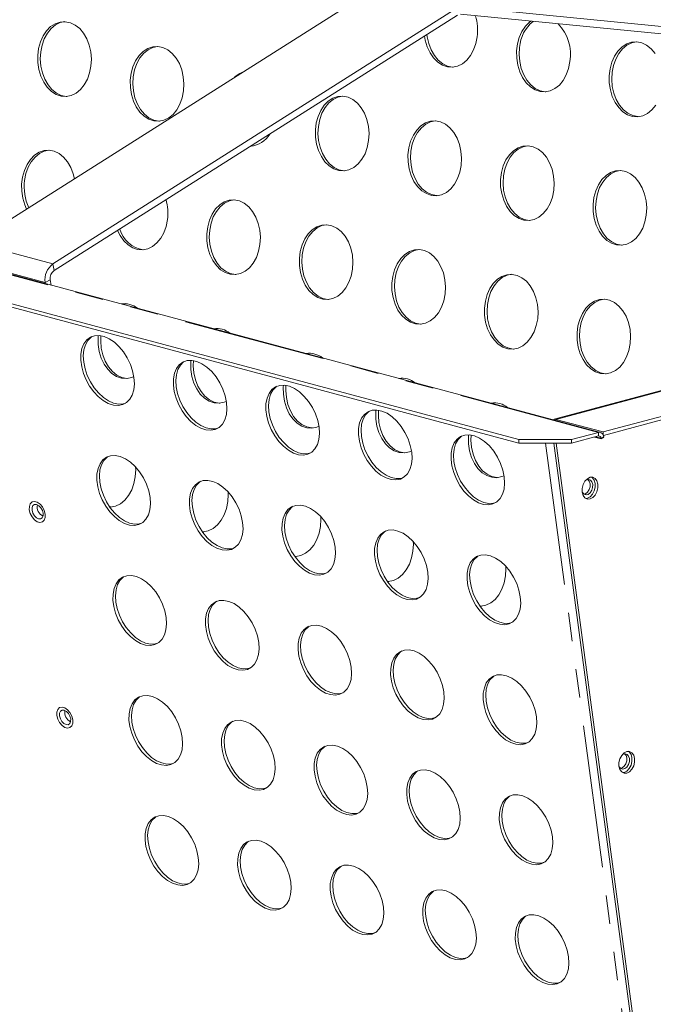
# Model space of a CAD drawing. Units: millimetres. Extents: x -166 to 760, y -79 to 370.
# Drawn here: x 326 to 354, y 90 to 134 of the extents above; entities that cross this region are included whole.
import ezdxf

# ---------------------------------------------------------------- set-up
doc = ezdxf.new("R2010")
doc.units = ezdxf.units.MM
doc.linetypes.add('PHANTOM', pattern=[12.7, 6.35, -1.27, 1.27, -1.27, 1.27, -1.27])

msp = doc.modelspace()

# ---------------------------------------------------------------- linework, layer by layer
at = {"color": 8, "linetype": 'PHANTOM', "lineweight": 0}
for p, q in [((351.306, 115.387), (252.901, 141.751)), ((349.414, 115.968), (386.041, 125.781)), ((323.455, 123.835), (326.99, 122.888)), ((323.113, 123.011), (326.648, 122.064)), ((326.99, 122.888), (327.051, 122.594)), ((326.88, 122.182), (326.648, 122.064)), ((349.414, 115.918), (349.414, 115.968)), ((351.306, 115.227), (351.306, 115.387)), ((348.952, 114.906), (355.187, 68.397)), ((351.175, 115.192), (351.422, 115.125)), ((351.422, 115.125), (351.538, 115.184))]:
    msp.add_line(p, q, dxfattribs=at)
at = {"color": 7, "linetype": 'Continuous', "lineweight": 15}
for p, q in [((351.393, 115.388), (252.987, 141.752)), ((347.752, 115.067), (251.703, 140.799)), ((347.752, 114.906), (251.703, 140.639)), ((323.455, 123.835), (341.434, 135.216)), ((326.99, 122.888), (344.97, 134.269)), ((345.214, 134.334), (363.193, 132.587)), ((327.051, 122.594), (345.031, 133.975)), ((345.153, 134.008), (363.132, 132.26)), ((385.955, 125.782), (349.328, 115.969)), ((351.514, 115.406), (388.142, 125.218)), ((351.524, 115.248), (388.142, 125.058)), ((326.655, 122.016), (326.648, 122.064)), ((326.912, 121.947), (326.88, 122.182)), ((330.082, 121.098), (330.216, 121.121)), ((334.207, 119.993), (334.341, 120.016)), ((338.332, 118.887), (338.466, 118.911)), ((342.457, 117.782), (342.591, 117.806)), ((346.581, 116.677), (346.715, 116.701)), ((349.414, 115.968), (351.514, 115.406)), ((351.306, 115.387), (350.109, 115.067)), ((351.514, 115.273), (351.514, 115.406)), ((347.752, 114.906), (347.752, 115.067)), ((347.752, 115.067), (350.109, 115.067)), ((350.109, 114.906), (347.752, 114.906)), ((355.565, 68.262), (349.312, 114.906)), ((355.682, 68.231), (349.425, 114.906)), ((351.306, 115.227), (350.109, 114.906)), ((350.109, 115.067), (350.109, 114.906)), ((351.426, 115.101), (351.131, 115.18)), ((351.426, 115.101), (351.422, 115.125)), ((351.542, 115.16), (351.426, 115.101)), ((351.542, 115.16), (351.538, 115.184))]:
    msp.add_line(p, q, dxfattribs=at)
at = {"color": 7, "linetype": 'Continuous', "lineweight": 15, "flags": 128}
for points in [[(328.691, 131.698), (328.708, 132.013), (328.682, 132.329), (328.614, 132.633), (328.506, 132.914), (328.362, 133.163), (328.188, 133.371), (327.989, 133.529), (327.773, 133.633), (327.547, 133.678), (327.32, 133.663), (327.1, 133.589), (326.895, 133.457), (326.712, 133.273), (326.558, 133.044), (326.439, 132.778), (326.358, 132.484), (326.319, 132.173), (326.324, 131.856), (326.371, 131.545), (326.459, 131.25), (326.586, 130.984), (326.746, 130.755), (326.933, 130.571), (327.142, 130.439), (327.364, 130.364), (327.591, 130.349), (327.815, 130.394), (328.029, 130.498), (328.224, 130.656), (328.393, 130.864), (328.53, 131.113), (328.631, 131.394), (328.691, 131.698)], [(326.45, 132.333), (326.51, 132.637), (326.61, 132.918), (326.747, 133.167), (326.916, 133.375), (327.111, 133.533), (327.325, 133.636), (327.524, 133.679)], [(348.293, 133.702), (348.235, 133.658), (348.052, 133.475), (347.899, 133.245), (347.779, 132.979), (347.699, 132.685), (347.66, 132.374), (347.664, 132.057), (347.711, 131.746), (347.799, 131.452), (347.926, 131.185), (348.086, 130.956), (348.273, 130.772), (348.482, 130.64), (348.704, 130.566), (348.931, 130.55), (349.156, 130.595), (349.369, 130.699), (349.564, 130.857), (349.733, 131.065), (349.87, 131.314), (349.971, 131.595), (350.031, 131.899), (350.031, 131.899)], [(343.552, 133.039), (343.586, 132.851), (343.675, 132.557), (343.801, 132.29), (343.961, 132.061), (344.149, 131.877), (344.357, 131.745), (344.579, 131.671), (344.806, 131.656), (345.031, 131.701), (345.244, 131.804), (345.439, 131.962), (345.608, 132.17), (345.745, 132.419), (345.846, 132.7), (345.906, 133.004)], [(344.832, 131.658), (344.809, 131.659), (344.583, 131.704), (344.367, 131.808), (344.168, 131.966), (343.993, 132.174), (343.849, 132.423), (343.741, 132.704), (343.673, 133.008), (343.661, 133.107)], [(332.815, 130.593), (332.833, 130.908), (332.807, 131.224), (332.739, 131.528), (332.631, 131.809), (332.487, 132.058), (332.313, 132.266), (332.114, 132.424), (331.897, 132.528), (331.672, 132.573), (331.445, 132.558), (331.225, 132.483), (331.02, 132.352), (330.837, 132.168), (330.683, 131.939), (330.564, 131.673), (330.483, 131.378), (330.444, 131.067), (330.448, 130.751), (330.496, 130.44), (330.584, 130.145), (330.71, 129.879), (330.87, 129.65), (331.058, 129.466), (331.267, 129.334), (331.488, 129.259), (331.716, 129.244), (331.94, 129.289), (332.154, 129.393), (332.349, 129.551), (332.518, 129.758), (332.655, 130.007), (332.755, 130.289), (332.815, 130.593)], [(330.574, 131.228), (330.634, 131.532), (330.735, 131.813), (330.872, 132.062), (331.041, 132.269), (331.236, 132.428), (331.449, 132.531), (331.649, 132.574)], [(348.956, 130.552), (348.933, 130.554), (348.708, 130.599), (348.492, 130.703), (348.293, 130.861), (348.118, 131.069), (347.974, 131.318), (347.866, 131.599), (347.798, 131.903), (347.772, 132.219), (347.79, 132.534)], [(353.827, 132.26), (353.653, 132.467), (353.454, 132.625), (353.238, 132.729), (353.012, 132.774), (352.785, 132.759), (352.565, 132.685), (352.36, 132.553), (352.177, 132.369), (352.023, 132.14), (351.904, 131.874), (351.823, 131.58), (351.784, 131.269), (351.789, 130.952), (351.836, 130.641), (351.924, 130.347), (352.051, 130.08), (352.211, 129.851), (352.398, 129.667), (352.607, 129.535), (352.829, 129.461), (353.056, 129.445), (353.28, 129.49), (353.494, 129.594), (353.689, 129.752), (353.858, 129.96)], [(351.915, 131.429), (351.975, 131.733), (352.075, 132.014), (352.212, 132.263), (352.381, 132.471), (352.576, 132.629), (352.79, 132.733), (352.989, 132.776)], [(327.616, 130.351), (327.593, 130.352), (327.368, 130.398), (327.151, 130.501), (326.952, 130.66), (326.778, 130.867), (326.634, 131.116), (326.526, 131.398), (326.458, 131.702), (326.432, 132.017), (326.45, 132.333)], [(331.741, 129.246), (331.718, 129.247), (331.492, 129.293), (331.276, 129.396), (331.077, 129.555), (330.903, 129.762), (330.759, 130.011), (330.651, 130.293), (330.583, 130.597), (330.557, 130.912), (330.574, 131.228)], [(353.081, 129.447), (353.058, 129.449), (352.833, 129.494), (352.616, 129.597), (352.417, 129.756), (352.243, 129.963), (352.099, 130.212), (351.991, 130.494), (351.923, 130.798), (351.897, 131.113), (351.915, 131.429)], [(341.065, 128.383), (341.082, 128.698), (341.057, 129.013), (340.988, 129.317), (340.881, 129.599), (340.737, 129.848), (340.562, 130.056), (340.363, 130.214), (340.147, 130.318), (339.921, 130.363), (339.694, 130.348), (339.474, 130.273), (339.269, 130.142), (339.087, 129.958), (338.933, 129.729), (338.813, 129.462), (338.733, 129.168), (338.694, 128.857), (338.698, 128.54), (338.745, 128.229), (338.834, 127.935), (338.96, 127.669), (339.12, 127.439), (339.308, 127.256), (339.516, 127.124), (339.738, 127.049), (339.965, 127.034), (340.19, 127.079), (340.403, 127.183), (340.598, 127.341), (340.767, 127.548), (340.904, 127.797), (341.005, 128.079), (341.065, 128.383)], [(338.824, 129.017), (338.884, 129.321), (338.984, 129.603), (339.122, 129.852), (339.291, 130.059), (339.486, 130.218), (339.699, 130.321), (339.898, 130.364)], [(339.99, 127.036), (339.968, 127.037), (339.742, 127.082), (339.526, 127.186), (339.327, 127.345), (339.152, 127.552), (339.008, 127.801), (338.9, 128.083), (338.832, 128.387), (338.807, 128.702), (338.824, 129.017)], [(345.19, 127.278), (345.207, 127.593), (345.181, 127.908), (345.113, 128.212), (345.005, 128.494), (344.861, 128.743), (344.687, 128.951), (344.488, 129.109), (344.272, 129.213), (344.046, 129.258), (343.819, 129.243), (343.599, 129.168), (343.394, 129.037), (343.211, 128.853), (343.057, 128.624), (342.938, 128.357), (342.857, 128.063), (342.819, 127.752), (342.823, 127.435), (342.87, 127.124), (342.958, 126.83), (343.085, 126.564), (343.245, 126.334), (343.432, 126.151), (343.641, 126.019), (343.863, 125.944), (344.09, 125.929), (344.315, 125.974), (344.528, 126.077), (344.723, 126.236), (344.892, 126.443), (345.029, 126.692), (345.13, 126.974), (345.19, 127.278)], [(342.949, 127.912), (343.009, 128.216), (343.109, 128.498), (343.246, 128.747), (343.416, 128.954), (343.61, 129.113), (343.824, 129.216), (344.023, 129.259)], [(335.866, 128.141), (335.843, 128.142), (335.82, 128.144)], [(349.314, 126.173), (349.332, 126.488), (349.306, 126.803), (349.238, 127.107), (349.13, 127.389), (348.986, 127.638), (348.812, 127.845), (348.613, 128.004), (348.396, 128.108), (348.171, 128.153), (347.944, 128.138), (347.724, 128.063), (347.519, 127.932), (347.336, 127.748), (347.182, 127.519), (347.063, 127.252), (346.982, 126.958), (346.943, 126.647), (346.948, 126.33), (346.995, 126.019), (347.083, 125.725), (347.21, 125.459), (347.369, 125.229), (347.557, 125.045), (347.766, 124.914), (347.988, 124.839), (348.215, 124.824), (348.439, 124.869), (348.653, 124.972), (348.848, 125.131), (349.017, 125.338), (349.154, 125.587), (349.254, 125.869), (349.314, 126.173)], [(347.074, 126.807), (347.134, 127.111), (347.234, 127.393), (347.371, 127.642), (347.54, 127.849), (347.735, 128.007), (347.949, 128.111), (348.148, 128.154)], [(327.952, 126.682), (327.898, 126.906), (327.79, 127.188), (327.646, 127.437), (327.471, 127.644), (327.272, 127.803), (327.056, 127.906), (326.831, 127.952), (326.604, 127.937), (326.384, 127.862), (326.179, 127.73), (325.996, 127.547), (325.842, 127.318), (325.723, 127.051), (325.642, 126.757), (325.603, 126.446), (325.607, 126.129), (325.654, 125.818), (325.743, 125.524), (325.826, 125.336)], [(325.733, 126.606), (325.793, 126.91), (325.894, 127.192), (326.031, 127.441), (326.2, 127.648), (326.395, 127.806), (326.608, 127.91), (326.808, 127.953)], [(344.115, 125.931), (344.092, 125.932), (343.867, 125.977), (343.651, 126.081), (343.452, 126.239), (343.277, 126.447), (343.133, 126.696), (343.025, 126.978), (342.957, 127.282), (342.931, 127.597), (342.949, 127.912)], [(348.24, 124.826), (348.217, 124.827), (347.992, 124.872), (347.775, 124.976), (347.576, 125.134), (347.402, 125.342), (347.258, 125.591), (347.15, 125.873), (347.082, 126.177), (347.056, 126.492), (347.074, 126.807)], [(353.439, 125.068), (353.457, 125.383), (353.431, 125.698), (353.363, 126.002), (353.255, 126.284), (353.111, 126.533), (352.936, 126.74), (352.737, 126.899), (352.521, 127.003), (352.296, 127.048), (352.069, 127.033), (351.849, 126.958), (351.644, 126.827), (351.461, 126.643), (351.307, 126.414), (351.188, 126.147), (351.107, 125.853), (351.068, 125.542), (351.072, 125.225), (351.119, 124.914), (351.208, 124.62), (351.334, 124.353), (351.494, 124.124), (351.682, 123.94), (351.89, 123.809), (352.112, 123.734), (352.34, 123.719), (352.564, 123.764), (352.778, 123.867), (352.972, 124.026), (353.142, 124.233), (353.279, 124.482), (353.379, 124.764), (353.439, 125.068)], [(351.198, 125.702), (351.258, 126.006), (351.359, 126.288), (351.496, 126.537), (351.665, 126.744), (351.86, 126.902), (352.073, 127.006), (352.273, 127.049)], [(336.224, 123.761), (336.241, 124.077), (336.215, 124.392), (336.147, 124.696), (336.039, 124.978), (335.896, 125.227), (335.721, 125.434), (335.522, 125.593), (335.306, 125.696), (335.08, 125.741), (334.853, 125.726), (334.633, 125.652), (334.428, 125.52), (334.245, 125.337), (334.092, 125.107), (333.972, 124.841), (333.892, 124.547), (333.853, 124.236), (333.857, 123.919), (333.904, 123.608), (333.992, 123.314), (334.119, 123.047), (334.279, 122.818), (334.466, 122.634), (334.675, 122.502), (334.897, 122.428), (335.124, 122.412), (335.349, 122.457), (335.562, 122.561), (335.757, 122.719), (335.926, 122.927), (336.063, 123.176), (336.164, 123.457), (336.224, 123.761)], [(333.983, 124.396), (334.043, 124.7), (334.143, 124.981), (334.281, 125.23), (334.45, 125.438), (334.644, 125.596), (334.858, 125.7), (335.057, 125.743)], [(352.365, 123.721), (352.342, 123.722), (352.116, 123.767), (351.9, 123.871), (351.701, 124.029), (351.527, 124.237), (351.383, 124.486), (351.275, 124.768), (351.207, 125.071), (351.181, 125.387), (351.198, 125.702)], [(329.881, 124.385), (329.994, 124.152), (330.154, 123.923), (330.342, 123.739), (330.55, 123.607), (330.772, 123.533), (331, 123.518), (331.224, 123.563), (331.437, 123.666), (331.632, 123.824), (331.801, 124.032), (331.939, 124.281), (332.039, 124.562), (332.099, 124.866)], [(340.349, 122.656), (340.366, 122.972), (340.34, 123.287), (340.272, 123.591), (340.164, 123.872), (340.02, 124.122), (339.846, 124.329), (339.647, 124.488), (339.431, 124.591), (339.205, 124.636), (338.978, 124.621), (338.758, 124.547), (338.553, 124.415), (338.37, 124.231), (338.216, 124.002), (338.097, 123.736), (338.016, 123.442), (337.978, 123.131), (337.982, 122.814), (338.029, 122.503), (338.117, 122.209), (338.244, 121.942), (338.404, 121.713), (338.591, 121.529), (338.8, 121.397), (339.022, 121.323), (339.249, 121.307), (339.474, 121.352), (339.687, 121.456), (339.882, 121.614), (340.051, 121.822), (340.188, 122.071), (340.289, 122.352), (340.349, 122.656)], [(338.108, 123.291), (338.168, 123.595), (338.268, 123.876), (338.405, 124.125), (338.574, 124.333), (338.769, 124.491), (338.983, 124.595), (339.182, 124.638)], [(335.149, 122.415), (335.127, 122.416), (334.901, 122.461), (334.685, 122.565), (334.486, 122.723), (334.311, 122.931), (334.167, 123.18), (334.059, 123.461), (333.991, 123.765), (333.965, 124.081), (333.983, 124.396)], [(339.274, 121.309), (339.251, 121.311), (339.026, 121.356), (338.809, 121.459), (338.61, 121.618), (338.436, 121.825), (338.292, 122.075), (338.184, 122.356), (338.116, 122.66), (338.09, 122.975), (338.108, 123.291)], [(344.473, 121.551), (344.491, 121.866), (344.465, 122.182), (344.397, 122.486), (344.289, 122.767), (344.145, 123.016), (343.971, 123.224), (343.772, 123.382), (343.555, 123.486), (343.33, 123.531), (343.103, 123.516), (342.883, 123.442), (342.678, 123.31), (342.495, 123.126), (342.341, 122.897), (342.222, 122.631), (342.141, 122.337), (342.102, 122.026), (342.106, 121.709), (342.154, 121.398), (342.242, 121.104), (342.368, 120.837), (342.528, 120.608), (342.716, 120.424), (342.925, 120.292), (343.147, 120.217), (343.374, 120.202), (343.598, 120.247), (343.812, 120.351), (344.007, 120.509), (344.176, 120.717), (344.313, 120.966), (344.413, 121.247), (344.473, 121.551)], [(342.232, 122.186), (342.292, 122.49), (342.393, 122.771), (342.53, 123.02), (342.699, 123.228), (342.894, 123.386), (343.108, 123.49), (343.307, 123.532)], [(348.598, 120.446), (348.616, 120.761), (348.59, 121.077), (348.522, 121.381), (348.414, 121.662), (348.27, 121.911), (348.095, 122.119), (347.896, 122.277), (347.68, 122.381), (347.455, 122.426), (347.228, 122.411), (347.008, 122.337), (346.803, 122.205), (346.62, 122.021), (346.466, 121.792), (346.347, 121.526), (346.266, 121.232), (346.227, 120.921), (346.231, 120.604), (346.278, 120.293), (346.367, 119.999), (346.493, 119.732), (346.653, 119.503), (346.841, 119.319), (347.049, 119.187), (347.271, 119.112), (347.499, 119.097), (347.723, 119.142), (347.937, 119.246), (348.131, 119.404), (348.3, 119.612), (348.438, 119.861), (348.538, 120.142), (348.598, 120.446)], [(346.357, 121.081), (346.417, 121.385), (346.518, 121.666), (346.655, 121.915), (346.824, 122.123), (347.019, 122.281), (347.232, 122.384), (347.432, 122.427)], [(343.399, 120.204), (343.376, 120.206), (343.15, 120.251), (342.934, 120.354), (342.735, 120.513), (342.561, 120.72), (342.417, 120.969), (342.309, 121.251), (342.241, 121.555), (342.215, 121.87), (342.232, 122.186)], [(347.524, 119.099), (347.501, 119.101), (347.275, 119.146), (347.059, 119.249), (346.86, 119.408), (346.685, 119.615), (346.542, 119.864), (346.434, 120.146), (346.366, 120.45), (346.34, 120.765), (346.357, 121.081)], [(352.723, 119.341), (352.74, 119.656), (352.715, 119.972), (352.647, 120.276), (352.539, 120.557), (352.395, 120.806), (352.22, 121.014), (352.021, 121.172), (351.805, 121.276), (351.579, 121.321), (351.352, 121.306), (351.132, 121.232), (350.927, 121.1), (350.745, 120.916), (350.591, 120.687), (350.471, 120.421), (350.391, 120.127), (350.352, 119.815), (350.356, 119.499), (350.403, 119.188), (350.492, 118.893), (350.618, 118.627), (350.778, 118.398), (350.966, 118.214), (351.174, 118.082), (351.396, 118.007), (351.623, 117.992), (351.848, 118.037), (352.061, 118.141), (352.256, 118.299), (352.425, 118.506), (352.563, 118.755), (352.663, 119.037), (352.723, 119.341)], [(350.482, 119.976), (350.542, 120.28), (350.643, 120.561), (350.78, 120.81), (350.949, 121.017), (351.144, 121.176), (351.357, 121.279), (351.556, 121.322)], [(351.649, 117.994), (351.626, 117.995), (351.4, 118.041), (351.184, 118.144), (350.985, 118.303), (350.81, 118.51), (350.666, 118.759), (350.558, 119.041), (350.49, 119.345), (350.465, 119.66), (350.482, 119.976)], [(330.609, 117.827), (330.549, 118.122), (330.448, 118.417), (330.311, 118.703), (330.142, 118.968), (329.947, 119.203), (329.734, 119.401), (329.509, 119.552), (329.282, 119.653), (329.06, 119.699), (328.851, 119.689), (328.664, 119.623), (328.504, 119.504), (328.377, 119.335), (328.289, 119.123), (328.242, 118.876), (328.238, 118.603), (328.277, 118.312), (328.357, 118.016), (328.477, 117.724), (328.63, 117.448), (328.813, 117.196), (329.018, 116.979), (329.238, 116.804), (329.465, 116.677), (329.691, 116.603), (329.907, 116.585), (330.106, 116.623), (330.281, 116.716), (330.424, 116.861), (330.532, 117.052), (330.6, 117.283), (330.626, 117.544), (330.609, 117.827)], [(328.368, 118.518), (328.35, 118.801), (328.376, 119.063), (328.444, 119.293), (328.552, 119.484), (328.696, 119.629), (328.735, 119.656)], [(329.018, 119.701), (329.012, 119.614), (329.016, 119.297), (329.063, 118.986), (329.151, 118.692), (329.278, 118.426), (329.438, 118.196), (329.625, 118.013), (329.834, 117.881), (330.056, 117.806), (330.283, 117.791), (330.508, 117.836), (330.602, 117.874)], [(330.308, 117.793), (330.286, 117.794), (330.06, 117.839), (329.844, 117.943), (329.645, 118.102), (329.47, 118.309), (329.326, 118.558), (329.218, 118.84), (329.15, 119.144), (329.124, 119.459), (329.133, 119.69)], [(330.242, 116.69), (330.125, 116.656), (329.917, 116.646), (329.695, 116.692), (329.467, 116.793), (329.243, 116.945), (329.029, 117.142), (328.835, 117.377), (328.666, 117.642), (328.528, 117.928), (328.428, 118.223), (328.368, 118.518)], [(334.734, 116.722), (334.674, 117.017), (334.573, 117.312), (334.436, 117.598), (334.267, 117.863), (334.072, 118.098), (333.859, 118.295), (333.634, 118.447), (333.407, 118.548), (333.185, 118.594), (332.976, 118.584), (332.789, 118.518), (332.629, 118.398), (332.502, 118.23), (332.414, 118.018), (332.367, 117.771), (332.362, 117.497), (332.401, 117.207), (332.482, 116.911), (332.601, 116.619), (332.755, 116.343), (332.938, 116.091), (333.143, 115.874), (333.363, 115.699), (333.59, 115.572), (333.816, 115.498), (334.032, 115.48), (334.231, 115.518), (334.405, 115.611), (334.549, 115.756), (334.657, 115.947), (334.725, 116.178), (334.751, 116.439), (334.734, 116.722)], [(332.493, 117.413), (332.475, 117.696), (332.501, 117.957), (332.569, 118.188), (332.677, 118.379), (332.821, 118.524), (332.86, 118.55)], [(333.143, 118.596), (333.136, 118.509), (333.141, 118.192), (333.188, 117.881), (333.276, 117.587), (333.403, 117.321), (333.563, 117.091), (333.75, 116.907), (333.959, 116.776), (334.181, 116.701), (334.408, 116.686), (334.632, 116.731), (334.727, 116.769)], [(334.433, 116.688), (334.41, 116.689), (334.185, 116.734), (333.968, 116.838), (333.769, 116.996), (333.595, 117.204), (333.451, 117.453), (333.343, 117.735), (333.275, 118.039), (333.249, 118.354), (333.258, 118.585)], [(334.367, 115.585), (334.25, 115.551), (334.041, 115.541), (333.819, 115.587), (333.592, 115.688), (333.368, 115.84), (333.154, 116.037), (332.959, 116.272), (332.79, 116.537), (332.653, 116.823), (332.553, 117.118), (332.493, 117.413)], [(338.858, 115.617), (338.798, 115.912), (338.698, 116.207), (338.561, 116.493), (338.392, 116.758), (338.197, 116.993), (337.983, 117.19), (337.759, 117.342), (337.532, 117.443), (337.31, 117.489), (337.101, 117.479), (336.913, 117.413), (336.753, 117.293), (336.627, 117.125), (336.539, 116.913), (336.491, 116.666), (336.487, 116.392), (336.526, 116.102), (336.607, 115.806), (336.726, 115.514), (336.88, 115.237), (337.063, 114.986), (337.268, 114.769), (337.488, 114.594), (337.715, 114.467), (337.94, 114.393), (338.157, 114.375), (338.356, 114.413), (338.53, 114.506), (338.674, 114.651), (338.782, 114.842), (338.85, 115.072), (338.876, 115.334), (338.858, 115.617)], [(336.617, 116.308), (336.6, 116.591), (336.626, 116.852), (336.694, 117.083), (336.802, 117.274), (336.946, 117.419), (336.984, 117.445)], [(337.268, 117.491), (337.261, 117.404), (337.265, 117.087), (337.313, 116.776), (337.401, 116.482), (337.527, 116.216), (337.687, 115.986), (337.875, 115.802), (338.084, 115.671), (338.306, 115.596), (338.533, 115.581), (338.757, 115.626), (338.852, 115.664)], [(338.558, 115.583), (338.535, 115.584), (338.309, 115.629), (338.093, 115.733), (337.894, 115.891), (337.72, 116.099), (337.576, 116.348), (337.468, 116.63), (337.4, 116.934), (337.374, 117.249), (337.382, 117.48)], [(338.491, 114.48), (338.375, 114.446), (338.166, 114.436), (337.944, 114.482), (337.717, 114.583), (337.493, 114.735), (337.279, 114.932), (337.084, 115.167), (336.915, 115.432), (336.778, 115.718), (336.677, 116.013), (336.617, 116.308)], [(342.983, 114.512), (342.923, 114.807), (342.823, 115.102), (342.685, 115.388), (342.516, 115.653), (342.322, 115.888), (342.108, 116.085), (341.884, 116.237), (341.656, 116.338), (341.434, 116.384), (341.226, 116.374), (341.038, 116.308), (340.878, 116.188), (340.752, 116.02), (340.663, 115.808), (340.616, 115.561), (340.612, 115.287), (340.651, 114.997), (340.732, 114.701), (340.851, 114.409), (341.005, 114.132), (341.188, 113.881), (341.393, 113.664), (341.613, 113.489), (341.84, 113.362), (342.065, 113.288), (342.281, 113.27), (342.48, 113.308), (342.655, 113.401), (342.799, 113.546), (342.907, 113.737), (342.975, 113.967), (343.001, 114.229), (342.983, 114.512)], [(340.742, 115.203), (340.725, 115.486), (340.751, 115.747), (340.819, 115.978), (340.927, 116.169), (341.07, 116.313), (341.109, 116.34)], [(341.393, 116.386), (341.386, 116.299), (341.39, 115.982), (341.437, 115.671), (341.526, 115.377), (341.652, 115.11), (341.812, 114.881), (342, 114.697), (342.208, 114.566), (342.43, 114.491), (342.658, 114.476), (342.882, 114.521), (342.976, 114.559)], [(342.683, 114.478), (342.66, 114.479), (342.434, 114.524), (342.218, 114.628), (342.019, 114.786), (341.844, 114.994), (341.701, 115.243), (341.593, 115.524), (341.525, 115.828), (341.499, 116.144), (341.507, 116.375)], [(342.616, 113.374), (342.5, 113.341), (342.291, 113.331), (342.069, 113.377), (341.842, 113.478), (341.617, 113.629), (341.404, 113.827), (341.209, 114.062), (341.04, 114.327), (340.903, 114.613), (340.802, 114.908), (340.742, 115.203)], [(347.108, 113.407), (347.048, 113.702), (346.947, 113.997), (346.81, 114.282), (346.641, 114.548), (346.446, 114.783), (346.233, 114.98), (346.008, 115.132), (345.781, 115.233), (345.559, 115.279), (345.351, 115.269), (345.163, 115.203), (345.003, 115.083), (344.877, 114.915), (344.788, 114.703), (344.741, 114.456), (344.737, 114.182), (344.776, 113.892), (344.856, 113.596), (344.976, 113.304), (345.13, 113.027), (345.312, 112.776), (345.517, 112.559), (345.737, 112.383), (345.964, 112.257), (346.19, 112.183), (346.406, 112.165), (346.605, 112.203), (346.78, 112.296), (346.924, 112.441), (347.032, 112.632), (347.1, 112.862), (347.125, 113.124), (347.108, 113.407)], [(344.867, 114.098), (344.85, 114.381), (344.875, 114.642), (344.943, 114.873), (345.051, 115.064), (345.195, 115.208), (345.234, 115.235)], [(345.517, 115.281), (345.511, 115.194), (345.515, 114.877), (345.562, 114.566), (345.651, 114.272), (345.777, 114.005), (345.937, 113.776), (346.125, 113.592), (346.333, 113.461), (346.555, 113.386), (346.782, 113.371), (347.007, 113.416), (347.101, 113.454)], [(346.808, 113.373), (346.785, 113.374), (346.559, 113.419), (346.343, 113.523), (346.144, 113.681), (345.969, 113.889), (345.825, 114.138), (345.717, 114.419), (345.649, 114.723), (345.624, 115.039), (345.632, 115.27)], [(331.325, 112.485), (331.265, 112.779), (331.165, 113.075), (331.027, 113.36), (330.858, 113.625), (330.663, 113.861), (330.45, 114.058), (330.226, 114.209), (329.998, 114.31), (329.776, 114.356), (329.568, 114.346), (329.38, 114.28), (329.22, 114.161), (329.094, 113.992), (329.005, 113.78), (328.958, 113.533), (328.954, 113.26), (328.993, 112.969), (329.073, 112.673), (329.193, 112.381), (329.347, 112.105), (329.529, 111.853), (329.735, 111.636), (329.955, 111.461), (330.181, 111.334), (330.407, 111.26), (330.623, 111.242), (330.822, 111.281), (330.997, 111.374), (331.141, 111.518), (331.249, 111.709), (331.317, 111.94), (331.343, 112.201), (331.325, 112.485)], [(329.084, 113.175), (329.067, 113.458), (329.092, 113.72), (329.161, 113.95), (329.268, 114.141), (329.412, 114.286), (329.451, 114.313)], [(346.741, 112.269), (346.624, 112.236), (346.416, 112.226), (346.194, 112.272), (345.967, 112.373), (345.742, 112.524), (345.529, 112.721), (345.334, 112.957), (345.165, 113.222), (345.027, 113.508), (344.927, 113.803), (344.867, 114.098)], [(330.667, 113.413), (330.684, 113.728), (330.68, 113.843)], [(330.958, 111.347), (330.841, 111.313), (330.633, 111.303), (330.411, 111.349), (330.184, 111.45), (329.959, 111.602), (329.746, 111.799), (329.551, 112.034), (329.382, 112.3), (329.245, 112.585), (329.144, 112.88), (329.084, 113.175)], [(329.534, 112.063), (329.567, 112.064), (329.791, 112.109), (330.005, 112.213), (330.2, 112.371), (330.369, 112.579), (330.506, 112.828), (330.607, 113.109), (330.667, 113.413)], [(335.45, 111.379), (335.39, 111.674), (335.289, 111.969), (335.152, 112.255), (334.983, 112.52), (334.788, 112.756), (334.575, 112.953), (334.35, 113.104), (334.123, 113.205), (333.901, 113.251), (333.693, 113.241), (333.505, 113.175), (333.345, 113.056), (333.218, 112.887), (333.13, 112.675), (333.083, 112.428), (333.079, 112.155), (333.118, 111.864), (333.198, 111.568), (333.318, 111.276), (333.471, 111), (333.654, 110.748), (333.859, 110.531), (334.079, 110.356), (334.306, 110.229), (334.532, 110.155), (334.748, 110.137), (334.947, 110.175), (335.122, 110.269), (335.266, 110.413), (335.373, 110.604), (335.442, 110.835), (335.467, 111.096), (335.45, 111.379)], [(333.209, 112.07), (333.191, 112.353), (333.217, 112.615), (333.285, 112.845), (333.393, 113.036), (333.537, 113.181), (333.576, 113.208)], [(350.733, 113.249), (350.763, 113.267), (350.859, 113.29), (350.948, 113.261), (351.014, 113.183), (351.049, 113.07), (351.047, 112.938), (351.008, 112.807), (350.939, 112.698), (350.849, 112.626), (350.752, 112.603), (350.664, 112.632), (350.597, 112.709), (350.584, 112.738)], [(350.933, 112.424), (351.054, 112.485), (351.16, 112.598), (351.239, 112.747), (351.281, 112.915), (351.281, 113.083), (351.239, 113.229), (351.16, 113.336), (351.054, 113.391), (350.933, 113.387), (350.812, 113.326), (350.706, 113.214), (350.627, 113.065), (350.585, 112.896), (350.585, 112.729), (350.627, 112.583), (350.706, 112.476), (350.812, 112.421), (350.933, 112.424)], [(350.834, 113.289), (350.897, 113.215), (350.932, 113.102), (350.93, 112.97), (350.891, 112.839), (350.821, 112.729), (350.731, 112.657), (350.659, 112.635)], [(350.747, 112.446), (350.815, 112.456), (350.936, 112.517), (351.042, 112.629), (351.121, 112.778), (351.163, 112.947), (351.163, 113.114), (351.121, 113.26), (351.042, 113.367), (351.001, 113.397)], [(334.791, 112.308), (334.809, 112.623), (334.804, 112.738)], [(326.652, 111.75), (326.609, 111.912), (326.529, 112.066), (326.422, 112.194), (326.299, 112.279), (326.176, 112.312), (326.068, 112.289), (325.988, 112.211), (325.945, 112.09), (325.944, 111.939), (325.987, 111.777), (326.067, 111.623), (326.174, 111.495), (326.297, 111.41), (326.42, 111.377), (326.528, 111.401), (326.608, 111.478), (326.651, 111.599), (326.652, 111.75)], [(333.659, 110.958), (333.692, 110.959), (333.916, 111.004), (334.13, 111.108), (334.325, 111.266), (334.494, 111.474), (334.631, 111.723), (334.731, 112.004), (334.791, 112.308)], [(326.27, 112.173), (326.178, 112.174), (326.108, 112.126), (326.068, 112.036), (326.065, 111.918), (326.101, 111.791), (326.168, 111.672), (326.258, 111.581), (326.356, 111.532), (326.447, 111.531), (326.518, 111.579), (326.558, 111.668), (326.56, 111.786), (326.525, 111.914), (326.458, 112.032), (326.368, 112.123), (326.27, 112.173)], [(329.592, 112.066), (329.569, 112.068), (329.524, 112.072)], [(335.083, 110.242), (334.966, 110.208), (334.758, 110.198), (334.536, 110.244), (334.308, 110.345), (334.084, 110.497), (333.871, 110.694), (333.676, 110.929), (333.507, 111.195), (333.369, 111.48), (333.269, 111.775), (333.209, 112.07)], [(339.575, 110.274), (339.515, 110.569), (339.414, 110.864), (339.277, 111.15), (339.108, 111.415), (338.913, 111.65), (338.7, 111.848), (338.475, 111.999), (338.248, 112.1), (338.026, 112.146), (337.817, 112.136), (337.63, 112.07), (337.47, 111.951), (337.343, 111.782), (337.255, 111.57), (337.208, 111.323), (337.204, 111.05), (337.242, 110.759), (337.323, 110.463), (337.442, 110.171), (337.596, 109.895), (337.779, 109.643), (337.984, 109.426), (338.204, 109.251), (338.431, 109.124), (338.657, 109.05), (338.873, 109.032), (339.072, 109.07), (339.246, 109.164), (339.39, 109.308), (339.498, 109.499), (339.566, 109.73), (339.592, 109.991), (339.575, 110.274)], [(337.334, 110.965), (337.316, 111.248), (337.342, 111.51), (337.41, 111.74), (337.518, 111.931), (337.662, 112.076), (337.701, 112.103)], [(338.916, 111.203), (338.934, 111.518), (338.929, 111.633)], [(333.717, 110.961), (333.694, 110.963), (333.649, 110.967)], [(339.208, 109.137), (339.091, 109.103), (338.882, 109.093), (338.661, 109.139), (338.433, 109.24), (338.209, 109.392), (337.995, 109.589), (337.8, 109.824), (337.631, 110.089), (337.494, 110.375), (337.394, 110.67), (337.334, 110.965)], [(337.784, 109.853), (337.817, 109.854), (338.041, 109.899), (338.255, 110.003), (338.449, 110.161), (338.618, 110.368), (338.756, 110.617), (338.856, 110.899), (338.916, 111.203)], [(343.699, 109.169), (343.639, 109.464), (343.539, 109.759), (343.402, 110.045), (343.233, 110.31), (343.038, 110.545), (342.824, 110.742), (342.6, 110.894), (342.373, 110.995), (342.151, 111.041), (341.942, 111.031), (341.754, 110.965), (341.595, 110.845), (341.468, 110.677), (341.38, 110.465), (341.333, 110.218), (341.328, 109.944), (341.367, 109.654), (341.448, 109.358), (341.567, 109.066), (341.721, 108.79), (341.904, 108.538), (342.109, 108.321), (342.329, 108.146), (342.556, 108.019), (342.781, 107.945), (342.998, 107.927), (343.197, 107.965), (343.371, 108.058), (343.515, 108.203), (343.623, 108.394), (343.691, 108.625), (343.717, 108.886), (343.699, 109.169)], [(341.458, 109.86), (341.441, 110.143), (341.467, 110.405), (341.535, 110.635), (341.643, 110.826), (341.787, 110.971), (341.825, 110.997)], [(343.041, 110.098), (343.058, 110.413), (343.054, 110.528)], [(341.908, 108.748), (341.941, 108.749), (342.166, 108.794), (342.379, 108.898), (342.574, 109.056), (342.743, 109.263), (342.88, 109.512), (342.981, 109.794), (343.041, 110.098)], [(337.842, 109.856), (337.819, 109.857), (337.774, 109.862)], [(343.333, 108.032), (343.216, 107.998), (343.007, 107.988), (342.785, 108.034), (342.558, 108.135), (342.334, 108.287), (342.12, 108.484), (341.925, 108.719), (341.756, 108.984), (341.619, 109.27), (341.519, 109.565), (341.458, 109.86)], [(347.824, 108.064), (347.764, 108.359), (347.664, 108.654), (347.527, 108.94), (347.357, 109.205), (347.163, 109.44), (346.949, 109.637), (346.725, 109.789), (346.497, 109.89), (346.275, 109.936), (346.067, 109.926), (345.879, 109.86), (345.719, 109.74), (345.593, 109.572), (345.504, 109.36), (345.457, 109.113), (345.453, 108.839), (345.492, 108.549), (345.573, 108.253), (345.692, 107.961), (345.846, 107.685), (346.029, 107.433), (346.234, 107.216), (346.454, 107.041), (346.681, 106.914), (346.906, 106.84), (347.122, 106.822), (347.321, 106.86), (347.496, 106.953), (347.64, 107.098), (347.748, 107.289), (347.816, 107.52), (347.842, 107.781), (347.824, 108.064)], [(345.583, 108.755), (345.566, 109.038), (345.592, 109.299), (345.66, 109.53), (345.768, 109.721), (345.911, 109.866), (345.95, 109.892)], [(347.166, 108.993), (347.183, 109.308), (347.179, 109.423)], [(332.041, 107.142), (331.981, 107.436), (331.881, 107.732), (331.744, 108.017), (331.575, 108.282), (331.38, 108.518), (331.166, 108.715), (330.942, 108.867), (330.714, 108.967), (330.493, 109.013), (330.284, 109.003), (330.096, 108.937), (329.936, 108.818), (329.81, 108.649), (329.722, 108.438), (329.674, 108.19), (329.67, 107.917), (329.709, 107.627), (329.79, 107.33), (329.909, 107.039), (330.063, 106.762), (330.246, 106.511), (330.451, 106.293), (330.671, 106.118), (330.898, 105.991), (331.123, 105.918), (331.34, 105.9), (331.539, 105.938), (331.713, 106.031), (331.857, 106.176), (331.965, 106.367), (332.033, 106.597), (332.059, 106.859), (332.041, 107.142)], [(329.8, 107.832), (329.783, 108.115), (329.809, 108.377), (329.877, 108.607), (329.985, 108.798), (330.129, 108.943), (330.167, 108.97)], [(341.966, 108.751), (341.944, 108.752), (341.899, 108.757)], [(347.457, 106.927), (347.341, 106.893), (347.132, 106.883), (346.91, 106.929), (346.683, 107.03), (346.458, 107.182), (346.245, 107.379), (346.05, 107.614), (345.881, 107.879), (345.744, 108.165), (345.643, 108.46), (345.583, 108.755)], [(346.033, 107.643), (346.066, 107.644), (346.291, 107.689), (346.504, 107.793), (346.699, 107.951), (346.868, 108.158), (347.005, 108.407), (347.106, 108.689), (347.166, 108.993)], [(336.166, 106.037), (336.106, 106.331), (336.006, 106.627), (335.868, 106.912), (335.699, 107.177), (335.505, 107.413), (335.291, 107.61), (335.067, 107.761), (334.839, 107.862), (334.617, 107.908), (334.409, 107.898), (334.221, 107.832), (334.061, 107.713), (333.935, 107.544), (333.846, 107.333), (333.799, 107.085), (333.795, 106.812), (333.834, 106.522), (333.914, 106.225), (334.034, 105.934), (334.188, 105.657), (334.371, 105.405), (334.576, 105.188), (334.796, 105.013), (335.022, 104.886), (335.248, 104.813), (335.464, 104.794), (335.663, 104.833), (335.838, 104.926), (335.982, 105.07), (336.09, 105.261), (336.158, 105.492), (336.184, 105.753), (336.166, 106.037)], [(331.674, 106.004), (331.558, 105.971), (331.349, 105.961), (331.127, 106.007), (330.9, 106.107), (330.675, 106.259), (330.462, 106.456), (330.267, 106.692), (330.098, 106.957), (329.961, 107.242), (329.86, 107.538), (329.8, 107.832)], [(333.925, 106.727), (333.908, 107.01), (333.934, 107.272), (334.002, 107.502), (334.11, 107.693), (334.253, 107.838), (334.292, 107.865)], [(346.091, 107.646), (346.068, 107.647), (346.023, 107.651)], [(335.799, 104.899), (335.683, 104.866), (335.474, 104.855), (335.252, 104.902), (335.025, 105.002), (334.8, 105.154), (334.587, 105.351), (334.392, 105.586), (334.223, 105.852), (334.086, 106.137), (333.985, 106.433), (333.925, 106.727)], [(340.291, 104.932), (340.231, 105.226), (340.13, 105.522), (339.993, 105.807), (339.824, 106.072), (339.629, 106.308), (339.416, 106.505), (339.191, 106.656), (338.964, 106.757), (338.742, 106.803), (338.534, 106.793), (338.346, 106.727), (338.186, 106.608), (338.06, 106.439), (337.971, 106.227), (337.924, 105.98), (337.92, 105.707), (337.959, 105.417), (338.039, 105.12), (338.159, 104.828), (338.313, 104.552), (338.495, 104.3), (338.7, 104.083), (338.92, 103.908), (339.147, 103.781), (339.373, 103.708), (339.589, 103.689), (339.788, 103.728), (339.963, 103.821), (340.107, 103.965), (340.214, 104.156), (340.283, 104.387), (340.308, 104.648), (340.291, 104.932)], [(338.05, 105.622), (338.033, 105.905), (338.058, 106.167), (338.126, 106.397), (338.234, 106.588), (338.378, 106.733), (338.417, 106.76)], [(344.416, 103.827), (344.356, 104.121), (344.255, 104.416), (344.118, 104.702), (343.949, 104.967), (343.754, 105.203), (343.541, 105.4), (343.316, 105.551), (343.089, 105.652), (342.867, 105.698), (342.658, 105.688), (342.471, 105.622), (342.311, 105.503), (342.184, 105.334), (342.096, 105.122), (342.049, 104.875), (342.045, 104.602), (342.083, 104.311), (342.164, 104.015), (342.283, 103.723), (342.437, 103.447), (342.62, 103.195), (342.825, 102.978), (343.045, 102.803), (343.272, 102.676), (343.498, 102.602), (343.714, 102.584), (343.913, 102.623), (344.087, 102.716), (344.231, 102.86), (344.339, 103.051), (344.407, 103.282), (344.433, 103.543), (344.416, 103.827)], [(339.924, 103.794), (339.807, 103.76), (339.599, 103.75), (339.377, 103.797), (339.149, 103.897), (338.925, 104.049), (338.712, 104.246), (338.517, 104.481), (338.348, 104.747), (338.21, 105.032), (338.11, 105.327), (338.05, 105.622)], [(342.175, 104.517), (342.157, 104.8), (342.183, 105.062), (342.251, 105.292), (342.359, 105.483), (342.503, 105.628), (342.542, 105.655)], [(344.049, 102.689), (343.932, 102.655), (343.724, 102.645), (343.502, 102.691), (343.274, 102.792), (343.05, 102.944), (342.836, 103.141), (342.642, 103.376), (342.472, 103.642), (342.335, 103.927), (342.235, 104.222), (342.175, 104.517)], [(348.54, 102.721), (348.48, 103.016), (348.38, 103.311), (348.243, 103.597), (348.074, 103.862), (347.879, 104.097), (347.665, 104.295), (347.441, 104.446), (347.214, 104.547), (346.992, 104.593), (346.783, 104.583), (346.595, 104.517), (346.436, 104.398), (346.309, 104.229), (346.221, 104.017), (346.174, 103.77), (346.169, 103.497), (346.208, 103.206), (346.289, 102.91), (346.408, 102.618), (346.562, 102.342), (346.745, 102.09), (346.95, 101.873), (347.17, 101.698), (347.397, 101.571), (347.622, 101.497), (347.839, 101.479), (348.038, 101.517), (348.212, 101.611), (348.356, 101.755), (348.464, 101.946), (348.532, 102.177), (348.558, 102.438), (348.54, 102.721)], [(346.3, 103.412), (346.282, 103.695), (346.308, 103.957), (346.376, 104.187), (346.484, 104.378), (346.628, 104.523), (346.666, 104.55)], [(332.758, 101.799), (332.698, 102.094), (332.597, 102.389), (332.46, 102.674), (332.291, 102.94), (332.096, 103.175), (331.883, 103.372), (331.658, 103.524), (331.431, 103.624), (331.209, 103.671), (331, 103.66), (330.813, 103.595), (330.653, 103.475), (330.526, 103.306), (330.438, 103.095), (330.391, 102.848), (330.386, 102.574), (330.425, 102.284), (330.506, 101.988), (330.625, 101.696), (330.779, 101.419), (330.962, 101.168), (331.167, 100.951), (331.387, 100.775), (331.614, 100.649), (331.84, 100.575), (332.056, 100.557), (332.255, 100.595), (332.429, 100.688), (332.573, 100.833), (332.681, 101.024), (332.749, 101.254), (332.775, 101.516), (332.758, 101.799)], [(330.517, 102.489), (330.499, 102.773), (330.525, 103.034), (330.593, 103.265), (330.701, 103.456), (330.845, 103.6), (330.884, 103.627)], [(327.879, 102.591), (327.837, 102.753), (327.757, 102.907), (327.65, 103.035), (327.527, 103.12), (327.404, 103.153), (327.296, 103.129), (327.216, 103.052), (327.173, 102.931), (327.172, 102.78), (327.215, 102.618), (327.295, 102.464), (327.402, 102.336), (327.525, 102.251), (327.648, 102.218), (327.756, 102.241), (327.836, 102.319), (327.879, 102.44), (327.879, 102.591)], [(348.174, 101.584), (348.057, 101.55), (347.848, 101.54), (347.626, 101.586), (347.399, 101.687), (347.175, 101.839), (346.961, 102.036), (346.766, 102.271), (346.597, 102.536), (346.46, 102.822), (346.36, 103.117), (346.3, 103.412)], [(327.498, 103.014), (327.406, 103.015), (327.335, 102.967), (327.296, 102.877), (327.293, 102.759), (327.329, 102.632), (327.396, 102.513), (327.486, 102.422), (327.584, 102.372), (327.675, 102.371), (327.746, 102.419), (327.786, 102.509), (327.788, 102.627), (327.753, 102.754), (327.685, 102.873), (327.596, 102.964), (327.498, 103.014)], [(332.391, 100.661), (332.274, 100.628), (332.065, 100.618), (331.843, 100.664), (331.616, 100.765), (331.392, 100.916), (331.178, 101.113), (330.983, 101.349), (330.814, 101.614), (330.677, 101.899), (330.577, 102.195), (330.517, 102.489)], [(336.882, 100.694), (336.822, 100.988), (336.722, 101.284), (336.585, 101.569), (336.416, 101.834), (336.221, 102.07), (336.007, 102.267), (335.783, 102.419), (335.556, 102.519), (335.334, 102.565), (335.125, 102.555), (334.937, 102.489), (334.777, 102.37), (334.651, 102.201), (334.563, 101.99), (334.515, 101.743), (334.511, 101.469), (334.55, 101.179), (334.631, 100.882), (334.75, 100.591), (334.904, 100.314), (335.087, 100.063), (335.292, 99.845), (335.512, 99.67), (335.739, 99.544), (335.964, 99.47), (336.181, 99.452), (336.38, 99.49), (336.554, 99.583), (336.698, 99.728), (336.806, 99.919), (336.874, 100.149), (336.9, 100.411), (336.882, 100.694)], [(334.641, 101.384), (334.624, 101.667), (334.65, 101.929), (334.718, 102.159), (334.826, 102.35), (334.97, 102.495), (335.008, 102.522)], [(336.515, 99.556), (336.399, 99.523), (336.19, 99.513), (335.968, 99.559), (335.741, 99.66), (335.517, 99.811), (335.303, 100.008), (335.108, 100.244), (334.939, 100.509), (334.802, 100.794), (334.701, 101.09), (334.641, 101.384)], [(341.007, 99.589), (340.947, 99.883), (340.847, 100.179), (340.709, 100.464), (340.54, 100.729), (340.346, 100.965), (340.132, 101.162), (339.908, 101.314), (339.68, 101.414), (339.458, 101.46), (339.25, 101.45), (339.062, 101.384), (338.902, 101.265), (338.776, 101.096), (338.687, 100.885), (338.64, 100.638), (338.636, 100.364), (338.675, 100.074), (338.756, 99.777), (338.875, 99.486), (339.029, 99.209), (339.212, 98.958), (339.417, 98.74), (339.637, 98.565), (339.864, 98.438), (340.089, 98.365), (340.305, 98.347), (340.504, 98.385), (340.679, 98.478), (340.823, 98.623), (340.931, 98.814), (340.999, 99.044), (341.025, 99.306), (341.007, 99.589)], [(338.766, 100.279), (338.749, 100.562), (338.775, 100.824), (338.843, 101.054), (338.951, 101.245), (339.094, 101.39), (339.133, 101.417)], [(352.37, 101.037), (352.4, 101.055), (352.496, 101.078), (352.585, 101.048), (352.652, 100.971), (352.687, 100.858), (352.685, 100.726), (352.646, 100.595), (352.576, 100.485), (352.486, 100.414), (352.389, 100.391), (352.301, 100.42), (352.234, 100.497), (352.221, 100.526)], [(352.57, 100.212), (352.691, 100.273), (352.797, 100.385), (352.876, 100.535), (352.918, 100.703), (352.918, 100.87), (352.876, 101.016), (352.797, 101.123), (352.691, 101.179), (352.57, 101.175), (352.449, 101.114), (352.343, 101.002), (352.264, 100.852), (352.222, 100.684), (352.222, 100.517), (352.264, 100.371), (352.343, 100.264), (352.449, 100.208), (352.57, 100.212)], [(352.472, 101.077), (352.534, 101.003), (352.569, 100.89), (352.567, 100.757), (352.528, 100.627), (352.458, 100.517), (352.368, 100.445), (352.296, 100.423)], [(352.384, 100.234), (352.452, 100.243), (352.573, 100.305), (352.68, 100.417), (352.758, 100.566), (352.8, 100.735), (352.8, 100.902), (352.758, 101.048), (352.68, 101.155), (352.639, 101.185)], [(340.64, 98.451), (340.524, 98.418), (340.315, 98.408), (340.093, 98.454), (339.866, 98.554), (339.641, 98.706), (339.428, 98.903), (339.233, 99.139), (339.064, 99.404), (338.927, 99.689), (338.826, 99.985), (338.766, 100.279)], [(345.132, 98.484), (345.072, 98.778), (344.971, 99.074), (344.834, 99.359), (344.665, 99.624), (344.47, 99.86), (344.257, 100.057), (344.032, 100.208), (343.805, 100.309), (343.583, 100.355), (343.375, 100.345), (343.187, 100.279), (343.027, 100.16), (342.901, 99.991), (342.812, 99.78), (342.765, 99.532), (342.761, 99.259), (342.8, 98.969), (342.88, 98.672), (343, 98.381), (343.154, 98.104), (343.336, 97.853), (343.541, 97.635), (343.761, 97.46), (343.988, 97.333), (344.214, 97.26), (344.43, 97.242), (344.629, 97.28), (344.804, 97.373), (344.948, 97.518), (345.056, 97.709), (345.124, 97.939), (345.149, 98.201), (345.132, 98.484)], [(342.891, 99.174), (342.874, 99.457), (342.899, 99.719), (342.967, 99.949), (343.075, 100.14), (343.219, 100.285), (343.258, 100.312)], [(344.765, 97.346), (344.648, 97.313), (344.44, 97.302), (344.218, 97.349), (343.991, 97.449), (343.766, 97.601), (343.553, 97.798), (343.358, 98.034), (343.189, 98.299), (343.051, 98.584), (342.951, 98.88), (342.891, 99.174)], [(349.257, 97.379), (349.197, 97.673), (349.096, 97.969), (348.959, 98.254), (348.79, 98.519), (348.595, 98.755), (348.382, 98.952), (348.157, 99.103), (347.93, 99.204), (347.708, 99.25), (347.499, 99.24), (347.312, 99.174), (347.152, 99.055), (347.025, 98.886), (346.937, 98.674), (346.89, 98.427), (346.886, 98.154), (346.925, 97.864), (347.005, 97.567), (347.125, 97.276), (347.278, 96.999), (347.461, 96.747), (347.666, 96.53), (347.886, 96.355), (348.113, 96.228), (348.339, 96.155), (348.555, 96.136), (348.754, 96.175), (348.929, 96.268), (349.072, 96.412), (349.18, 96.603), (349.248, 96.834), (349.274, 97.095), (349.257, 97.379)], [(347.016, 98.069), (346.998, 98.352), (347.024, 98.614), (347.092, 98.844), (347.2, 99.035), (347.344, 99.18), (347.383, 99.207)], [(333.474, 96.456), (333.414, 96.751), (333.313, 97.046), (333.176, 97.332), (333.007, 97.597), (332.812, 97.832), (332.599, 98.029), (332.374, 98.181), (332.147, 98.282), (331.925, 98.328), (331.717, 98.318), (331.529, 98.252), (331.369, 98.132), (331.242, 97.964), (331.154, 97.752), (331.107, 97.505), (331.103, 97.231), (331.142, 96.941), (331.222, 96.645), (331.342, 96.353), (331.495, 96.076), (331.678, 95.825), (331.883, 95.608), (332.103, 95.433), (332.33, 95.306), (332.556, 95.232), (332.772, 95.214), (332.971, 95.252), (333.146, 95.345), (333.29, 95.49), (333.397, 95.681), (333.466, 95.911), (333.491, 96.173), (333.474, 96.456)], [(331.233, 97.147), (331.215, 97.43), (331.241, 97.691), (331.309, 97.922), (331.417, 98.113), (331.561, 98.257), (331.6, 98.284)], [(348.89, 96.241), (348.773, 96.208), (348.565, 96.197), (348.343, 96.244), (348.115, 96.344), (347.891, 96.496), (347.677, 96.693), (347.483, 96.928), (347.314, 97.194), (347.176, 97.479), (347.076, 97.774), (347.016, 98.069)], [(333.107, 95.318), (332.99, 95.285), (332.782, 95.275), (332.56, 95.321), (332.332, 95.422), (332.108, 95.573), (331.895, 95.771), (331.7, 96.006), (331.531, 96.271), (331.393, 96.557), (331.293, 96.852), (331.233, 97.147)], [(337.599, 95.351), (337.539, 95.646), (337.438, 95.941), (337.301, 96.226), (337.132, 96.492), (336.937, 96.727), (336.724, 96.924), (336.499, 97.076), (336.272, 97.177), (336.05, 97.223), (335.841, 97.213), (335.654, 97.147), (335.494, 97.027), (335.367, 96.859), (335.279, 96.647), (335.232, 96.4), (335.228, 96.126), (335.266, 95.836), (335.347, 95.54), (335.466, 95.248), (335.62, 94.971), (335.803, 94.72), (336.008, 94.503), (336.228, 94.327), (336.455, 94.201), (336.681, 94.127), (336.897, 94.109), (337.096, 94.147), (337.27, 94.24), (337.414, 94.385), (337.522, 94.576), (337.59, 94.806), (337.616, 95.068), (337.599, 95.351)], [(335.358, 96.041), (335.34, 96.325), (335.366, 96.586), (335.434, 96.817), (335.542, 97.008), (335.686, 97.152), (335.725, 97.179)], [(337.232, 94.213), (337.115, 94.18), (336.906, 94.17), (336.685, 94.216), (336.457, 94.317), (336.233, 94.468), (336.019, 94.665), (335.824, 94.901), (335.655, 95.166), (335.518, 95.452), (335.418, 95.747), (335.358, 96.041)], [(341.723, 94.246), (341.663, 94.541), (341.563, 94.836), (341.426, 95.121), (341.257, 95.387), (341.062, 95.622), (340.848, 95.819), (340.624, 95.971), (340.397, 96.071), (340.175, 96.118), (339.966, 96.108), (339.778, 96.042), (339.619, 95.922), (339.492, 95.754), (339.404, 95.542), (339.356, 95.295), (339.352, 95.021), (339.391, 94.731), (339.472, 94.435), (339.591, 94.143), (339.745, 93.866), (339.928, 93.615), (340.133, 93.398), (340.353, 93.222), (340.58, 93.096), (340.805, 93.022), (341.022, 93.004), (341.221, 93.042), (341.395, 93.135), (341.539, 93.28), (341.647, 93.471), (341.715, 93.701), (341.741, 93.963), (341.723, 94.246)], [(339.482, 94.936), (339.465, 95.22), (339.491, 95.481), (339.559, 95.712), (339.667, 95.903), (339.811, 96.047), (339.849, 96.074)], [(341.357, 93.108), (341.24, 93.075), (341.031, 93.065), (340.809, 93.111), (340.582, 93.212), (340.358, 93.363), (340.144, 93.56), (339.949, 93.796), (339.78, 94.061), (339.643, 94.346), (339.543, 94.642), (339.482, 94.936)], [(345.848, 93.141), (345.788, 93.435), (345.688, 93.731), (345.551, 94.016), (345.381, 94.282), (345.187, 94.517), (344.973, 94.714), (344.749, 94.866), (344.521, 94.966), (344.299, 95.013), (344.091, 95.002), (343.903, 94.936), (343.743, 94.817), (343.617, 94.648), (343.528, 94.437), (343.481, 94.19), (343.477, 93.916), (343.516, 93.626), (343.597, 93.329), (343.716, 93.038), (343.87, 92.761), (344.053, 92.51), (344.258, 92.292), (344.478, 92.117), (344.705, 91.991), (344.93, 91.917), (345.146, 91.899), (345.345, 91.937), (345.52, 92.03), (345.664, 92.175), (345.772, 92.366), (345.84, 92.596), (345.866, 92.858), (345.848, 93.141)], [(343.607, 93.831), (343.59, 94.115), (343.616, 94.376), (343.684, 94.607), (343.792, 94.798), (343.935, 94.942), (343.974, 94.969)], [(349.973, 92.036), (349.913, 92.33), (349.813, 92.626), (349.675, 92.911), (349.506, 93.176), (349.311, 93.412), (349.098, 93.609), (348.873, 93.761), (348.646, 93.861), (348.424, 93.907), (348.216, 93.897), (348.028, 93.831), (347.868, 93.712), (347.742, 93.543), (347.653, 93.332), (347.606, 93.085), (347.602, 92.811), (347.641, 92.521), (347.721, 92.224), (347.841, 91.933), (347.995, 91.656), (348.177, 91.405), (348.382, 91.187), (348.602, 91.012), (348.829, 90.885), (349.055, 90.812), (349.271, 90.794), (349.47, 90.832), (349.645, 90.925), (349.789, 91.07), (349.897, 91.261), (349.965, 91.491), (349.99, 91.753), (349.973, 92.036)], [(347.732, 92.726), (347.715, 93.009), (347.74, 93.271), (347.809, 93.501), (347.916, 93.692), (348.06, 93.837), (348.099, 93.864)], [(345.481, 92.003), (345.365, 91.97), (345.156, 91.96), (344.934, 92.006), (344.707, 92.107), (344.482, 92.258), (344.269, 92.455), (344.074, 92.691), (343.905, 92.956), (343.768, 93.241), (343.667, 93.537), (343.607, 93.831)], [(349.606, 90.898), (349.489, 90.865), (349.281, 90.855), (349.059, 90.901), (348.832, 91.001), (348.607, 91.153), (348.394, 91.35), (348.199, 91.586), (348.03, 91.851), (347.893, 92.136), (347.792, 92.432), (347.732, 92.726)]]:
    msp.add_lwpolyline(points, dxfattribs=at)
at = {"color": 7, "linetype": 'Continuous', "lineweight": 15}
for centre, radius, start, end in [((343.65, 133.29), 2.274, 352.775, 16.6522), ((349.448, 132.408), 1.663, 129.4464, 175.6701), ((348.106, 132.232), 1.953, 350.192, 43.7861), ((335.811, 130.428), 1.057, 111.6746, 132.9927), ((335.719, 129.216), 1.082, 274.6768, 329.9), ((327.945, 126.319), 2.23, 172.6076, 204.5348), ((329.823, 125.151), 2.293, 352.8654, 15.1345), ((331.216, 124.794), 1.289, 195.7383, 261.467), ((327.514, 122.187), 0.875, 126.7894, 188.083), ((327.313, 122.244), 0.437, 126.7894, 188.083), ((330.176, 120.18), 0.94, 51.531, 98.473), ((334.301, 119.075), 0.94, 51.531, 98.473), ((338.426, 117.97), 0.94, 51.531, 98.473), ((342.55, 116.865), 0.94, 51.531, 98.473), ((346.675, 115.76), 0.94, 51.531, 98.473), ((349.37, 115.813), 0.161, 74.0404, 120.4771), ((351.34, 115.192), 0.199, 357.8783, 99.7255), ((351.323, 115.129), 0.0993, 357.8783, 99.7255), ((326.758, 112.078), 0.464, 169.6148, 244.2608), ((327.986, 102.919), 0.464, 169.6148, 244.2608)]:
    msp.add_arc(centre, radius, start, end, dxfattribs=at)

doc.saveas('drawing.dxf')
